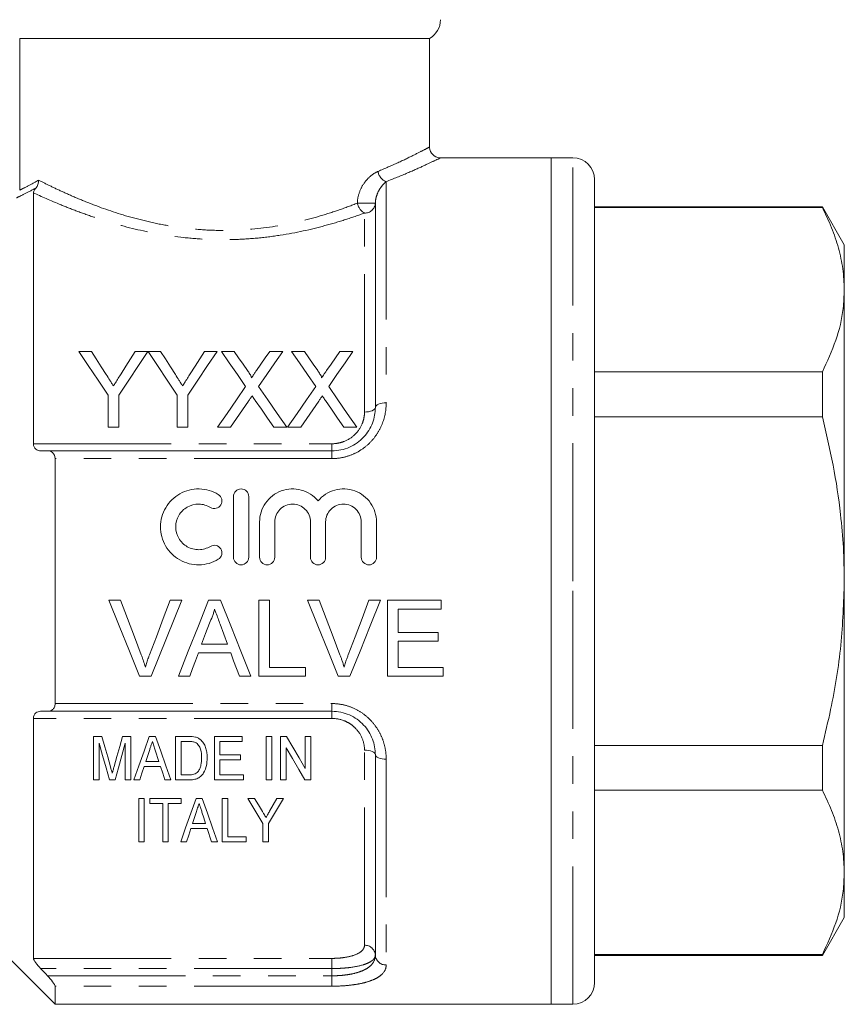
# Model space of a CAD drawing. Units: millimetres. Extents: x 168 to 238, y 91 to 257.
# Drawn here: x 194 to 232, y 182 to 227 of the extents above; entities that cross this region are included whole.
import ezdxf

# ---------------------------------------------------------------- set-up
doc = ezdxf.new("R2010")
doc.units = ezdxf.units.MM
doc.linetypes.add('PHANTOM', pattern=[12.7, 6.35, -1.27, 1.27, -1.27, 1.27, -1.27])

msp = doc.modelspace()

# ---------------------------------------------------------------- linework, layer by layer
at = {"color": 7, "linetype": 'Continuous', "lineweight": 15}
for p, q in [((212.909, 226.595), (194.029, 226.595)), ((194.029, 219.609), (194.029, 226.595)), ((212.909, 221.581), (212.909, 226.595)), ((218.509, 221.095), (213.379, 221.095)), ((219.509, 221.095), (218.509, 221.095)), ((218.509, 201.595), (218.509, 221.095)), ((220.509, 220.095), (220.509, 201.595)), ((194.659, 219.485), (194.659, 207.924)), ((210.409, 209.595), (210.409, 219.01)), ((230.999, 218.845), (220.509, 218.845)), ((230.999, 218.804), (220.509, 218.804)), ((232.009, 217.095), (230.999, 218.845)), ((230.999, 218.804), (230.999, 218.845)), ((232.009, 217.095), (232.009, 215.019)), ((232.009, 215.019), (232.009, 201.595)), ((196.751, 212.181), (197.335, 212.181)), ((199.353, 212.181), (199.937, 212.181)), ((199.947, 212.181), (200.521, 212.181)), ((202.539, 212.181), (203.123, 212.181)), ((203.318, 212.181), (203.913, 212.181)), ((205.542, 212.181), (206.145, 212.181)), ((206.549, 212.181), (207.144, 212.181)), ((208.773, 212.181), (209.376, 212.181)), ((220.509, 211.234), (230.999, 211.234)), ((230.999, 209.166), (230.999, 211.234)), ((198.097, 208.681), (198.097, 210.163)), ((198.591, 210.163), (198.591, 208.681)), ((201.283, 208.681), (201.283, 210.163)), ((201.777, 210.163), (201.777, 208.681)), ((230.999, 209.166), (220.509, 209.166)), ((198.591, 208.681), (198.097, 208.681)), ((201.777, 208.681), (201.283, 208.681)), ((203.741, 208.681), (203.139, 208.681)), ((206.325, 208.681), (205.729, 208.681)), ((206.972, 208.681), (206.37, 208.681)), ((209.555, 208.681), (208.96, 208.681)), ((195.31, 207.595), (208.409, 207.595)), ((195.659, 195.951), (195.659, 207.24)), ((203.877, 202.692), (203.877, 205.492)), ((204.577, 205.492), (204.577, 202.692)), ((205.077, 202.692), (205.077, 204.32)), ((205.777, 204.32), (205.777, 202.692)), ((207.42, 202.692), (207.42, 204.32)), ((208.12, 204.32), (208.12, 202.692)), ((209.763, 202.692), (209.763, 204.32)), ((210.463, 204.32), (210.463, 202.692)), ((218.509, 182.095), (218.509, 201.595)), ((220.509, 201.595), (220.509, 183.095)), ((232.009, 201.595), (232.009, 188.172)), ((198.673, 200.709), (198.139, 200.709)), ((200.085, 197.209), (201.497, 200.709)), ((201.497, 200.709), (200.962, 200.709)), ((203.282, 200.709), (202.725, 200.709)), ((205.539, 200.709), (205.045, 200.709)), ((205.045, 200.709), (205.045, 197.209)), ((205.539, 197.613), (205.539, 200.709)), ((207.827, 200.709), (207.292, 200.709)), ((210.651, 200.709), (210.116, 200.709)), ((213.436, 200.709), (210.968, 200.709)), ((210.968, 200.709), (210.968, 197.209)), ((213.436, 200.306), (213.436, 200.709)), ((211.462, 199.229), (211.462, 200.306)), ((211.462, 200.306), (213.436, 200.306)), ((213.302, 199.229), (211.462, 199.229)), ((213.302, 198.825), (213.302, 199.229)), ((211.462, 197.613), (211.462, 198.825)), ((211.462, 198.825), (213.302, 198.825)), ((202.258, 198.286), (203.75, 198.286)), ((203.601, 198.69), (202.406, 198.69)), ((207.199, 197.613), (205.539, 197.613)), ((207.199, 197.209), (207.199, 197.613)), ((213.526, 197.613), (211.462, 197.613)), ((213.526, 197.209), (213.526, 197.613)), ((199.55, 197.209), (200.085, 197.209)), ((201.336, 197.209), (201.859, 197.209)), ((204.148, 197.209), (204.672, 197.209)), ((205.045, 197.209), (207.199, 197.209)), ((208.704, 197.209), (209.239, 197.209)), ((210.968, 197.209), (213.526, 197.209)), ((208.409, 195.595), (195.31, 195.595)), ((194.659, 195.267), (194.659, 184.212)), ((197.433, 194.437), (197.816, 194.437)), ((197.433, 192.437), (197.433, 194.437)), ((198.768, 194.437), (199.151, 194.437)), ((199.151, 194.437), (199.151, 192.437)), ((199.995, 194.437), (200.282, 194.437)), ((201.202, 192.437), (201.202, 194.437)), ((201.202, 194.437), (201.811, 194.437)), ((201.816, 194.206), (201.459, 194.206)), ((201.459, 194.206), (201.459, 192.667)), ((202.997, 194.437), (204.279, 194.437)), ((202.997, 192.437), (202.997, 194.437)), ((204.279, 194.206), (203.253, 194.206)), ((203.253, 194.206), (203.253, 193.59)), ((204.279, 194.437), (204.279, 194.206)), ((205.382, 192.437), (205.382, 194.437)), ((205.382, 194.437), (205.638, 194.437)), ((205.638, 194.437), (205.638, 192.437)), ((206.048, 192.437), (206.048, 194.437)), ((206.048, 194.437), (206.319, 194.437)), ((207.176, 192.96), (207.176, 194.437)), ((207.176, 194.437), (207.433, 194.437)), ((207.433, 194.437), (207.433, 192.437)), ((197.689, 194.129), (197.689, 192.437)), ((198.894, 192.437), (198.894, 194.129)), ((200.439, 193.283), (200.269, 193.803)), ((206.305, 193.913), (206.305, 192.437)), ((220.509, 194.025), (230.999, 194.025)), ((230.999, 191.957), (230.999, 194.025)), ((199.837, 193.283), (200.439, 193.283)), ((203.253, 193.59), (204.202, 193.59)), ((204.202, 193.36), (203.253, 193.36)), ((203.253, 193.36), (203.253, 192.667)), ((204.202, 193.59), (204.202, 193.36)), ((210.409, 184.362), (210.409, 193.595)), ((200.514, 193.052), (199.762, 193.052)), ((197.689, 192.437), (197.433, 192.437)), ((198.424, 192.437), (198.159, 192.437)), ((199.151, 192.437), (198.894, 192.437)), ((199.561, 192.437), (199.288, 192.437)), ((200.988, 192.437), (200.715, 192.437)), ((201.84, 192.437), (201.202, 192.437)), ((201.459, 192.667), (201.822, 192.667)), ((204.33, 192.437), (202.997, 192.437)), ((203.253, 192.667), (204.33, 192.667)), ((204.33, 192.667), (204.33, 192.437)), ((205.638, 192.437), (205.382, 192.437)), ((206.305, 192.437), (206.048, 192.437)), ((207.433, 192.437), (207.162, 192.437)), ((230.999, 191.957), (220.509, 191.957)), ((199.511, 189.584), (199.511, 191.584)), ((199.511, 191.584), (199.768, 191.584)), ((199.768, 191.584), (199.768, 189.584)), ((200.024, 191.353), (200.024, 191.584)), ((200.024, 191.584), (201.46, 191.584)), ((201.46, 191.584), (201.46, 191.353)), ((202.15, 191.584), (202.437, 191.584)), ((203.357, 189.584), (203.357, 191.584)), ((203.357, 191.584), (203.614, 191.584)), ((203.614, 191.584), (203.614, 189.815)), ((204.537, 191.584), (204.845, 191.584)), ((205.869, 191.584), (206.178, 191.584)), ((200.614, 191.353), (200.024, 191.353)), ((200.614, 189.584), (200.614, 191.353)), ((201.46, 191.353), (200.87, 191.353)), ((200.87, 191.353), (200.87, 189.584)), ((202.669, 190.199), (201.917, 190.199)), ((201.992, 190.43), (202.594, 190.43)), ((202.87, 189.584), (202.669, 190.199)), ((205.229, 189.584), (205.229, 190.431)), ((205.485, 190.431), (205.485, 189.584)), ((203.614, 189.815), (204.46, 189.815)), ((204.46, 189.815), (204.46, 189.584)), ((199.768, 189.584), (199.511, 189.584)), ((200.87, 189.584), (200.614, 189.584)), ((201.716, 189.584), (201.443, 189.584)), ((203.143, 189.584), (202.87, 189.584)), ((204.46, 189.584), (203.357, 189.584)), ((205.485, 189.584), (205.229, 189.584)), ((232.009, 188.172), (232.009, 186.095)), ((230.999, 184.345), (232.009, 186.095)), ((192.409, 185.345), (195.659, 182.095)), ((220.509, 184.387), (230.999, 184.387)), ((220.509, 184.345), (230.999, 184.345)), ((230.999, 184.345), (230.999, 184.387)), ((195.659, 182.095), (195.659, 182.93)), ((195.659, 182.095), (218.509, 182.095)), ((218.509, 182.095), (219.509, 182.095))]:
    msp.add_line(p, q, dxfattribs=at)
at = {"color": 8, "linetype": 'PHANTOM', "lineweight": 0}
for p, q in [((219.509, 201.595), (219.509, 221.095)), ((210.909, 219.998), (210.909, 209.806)), ((210.409, 219.01), (209.584, 219.01)), ((209.909, 209.385), (209.909, 218.551)), ((194.659, 207.924), (208.409, 207.924)), ((208.409, 207.595), (208.409, 207.924)), ((208.409, 207.595), (208.409, 207.24)), ((208.409, 207.24), (195.659, 207.24)), ((219.509, 182.095), (219.509, 201.595)), ((195.659, 195.951), (208.409, 195.951)), ((208.409, 195.595), (208.409, 195.951)), ((208.409, 195.595), (208.409, 195.267)), ((208.409, 195.267), (194.659, 195.267)), ((209.909, 184.815), (209.909, 193.806)), ((210.909, 193.385), (210.909, 183.908)), ((194.659, 184.212), (208.409, 184.212)), ((208.409, 183.742), (208.409, 184.212)), ((208.409, 183.742), (194.994, 183.742)), ((208.409, 183.409), (208.409, 183.742)), ((195.31, 183.409), (208.409, 183.409)), ((208.409, 183.409), (208.409, 182.93)), ((208.409, 182.93), (195.659, 182.93))]:
    msp.add_line(p, q, dxfattribs=at)
at = {"color": 7, "linetype": 'Continuous', "lineweight": 15, "flags": 128}
for points in [[(198.097, 210.163), (197.638, 210.852), (197.189, 211.525), (196.751, 212.181)], [(197.335, 212.181), (197.558, 211.829), (197.784, 211.472), (198.014, 211.111)], [(199.937, 212.181), (199.499, 211.525), (199.05, 210.852), (198.591, 210.163)], [(198.701, 211.151), (198.921, 211.499), (199.138, 211.842), (199.353, 212.181)], [(201.283, 210.163), (200.827, 210.852), (200.381, 211.525), (199.947, 212.181)], [(200.521, 212.181), (200.744, 211.829), (200.97, 211.472), (201.2, 211.111)], [(203.123, 212.181), (202.685, 211.525), (202.236, 210.852), (201.777, 210.163)], [(201.887, 211.151), (202.107, 211.499), (202.324, 211.842), (202.539, 212.181)], [(204.432, 210.564), (204.054, 211.113), (203.682, 211.652), (203.318, 212.181)], [(203.913, 212.181), (204.114, 211.889), (204.318, 211.593), (204.524, 211.294)], [(204.934, 211.294), (205.139, 211.593), (205.342, 211.888), (205.542, 212.181)], [(206.145, 212.181), (205.781, 211.651), (205.41, 211.11), (205.031, 210.558)], [(207.663, 210.564), (207.284, 211.113), (206.913, 211.652), (206.549, 212.181)], [(207.144, 212.181), (207.345, 211.889), (207.548, 211.593), (207.754, 211.294)], [(208.164, 211.294), (208.37, 211.593), (208.573, 211.888), (208.773, 212.181)], [(209.376, 212.181), (209.012, 211.651), (208.641, 211.11), (208.262, 210.558)], [(203.139, 208.681), (203.577, 209.319), (204.009, 209.947), (204.432, 210.564)], [(205.031, 210.558), (205.455, 209.943), (205.886, 209.317), (206.325, 208.681)], [(206.37, 208.681), (206.808, 209.319), (207.239, 209.947), (207.663, 210.564)], [(208.262, 210.558), (208.686, 209.943), (209.117, 209.317), (209.555, 208.681)], [(204.569, 209.885), (204.296, 209.488), (204.02, 209.086), (203.741, 208.681)], [(205.729, 208.681), (205.443, 209.097), (205.159, 209.509), (204.878, 209.917)], [(207.8, 209.885), (207.527, 209.488), (207.251, 209.086), (206.972, 208.681)], [(208.96, 208.681), (208.673, 209.097), (208.389, 209.509), (208.108, 209.917)], [(198.139, 200.709), (198.613, 199.534), (199.084, 198.366), (199.55, 197.209)], [(199.626, 198.201), (199.31, 199.033), (198.992, 199.87), (198.673, 200.709)], [(200.962, 200.709), (200.642, 199.87), (200.324, 199.033), (200.008, 198.201)], [(202.725, 200.709), (202.258, 199.534), (201.795, 198.366), (201.336, 197.209)], [(204.672, 197.209), (204.212, 198.366), (203.749, 199.534), (203.282, 200.709)], [(207.292, 200.709), (207.766, 199.534), (208.237, 198.366), (208.704, 197.209)], [(208.779, 198.201), (208.464, 199.033), (208.146, 199.87), (207.827, 200.709)], [(210.116, 200.709), (209.796, 199.87), (209.478, 199.033), (209.162, 198.201)], [(209.239, 197.209), (209.705, 198.366), (210.176, 199.534), (210.651, 200.709)], [(202.406, 198.69), (202.585, 199.174), (202.765, 199.659)], [(203.261, 199.61), (203.431, 199.149), (203.601, 198.69)], [(201.859, 197.209), (201.992, 197.567), (202.124, 197.926), (202.258, 198.286)], [(203.75, 198.286), (203.883, 197.926), (204.016, 197.567), (204.148, 197.209)], [(197.816, 194.437), (197.95, 193.963), (198.082, 193.495), (198.212, 193.033)], [(198.378, 193.057), (198.507, 193.511), (198.636, 193.971), (198.768, 194.437)], [(199.288, 192.437), (199.519, 193.09), (199.755, 193.757), (199.995, 194.437)], [(200.282, 194.437), (200.522, 193.757), (200.758, 193.09), (200.988, 192.437)], [(206.319, 194.437), (206.609, 193.938), (206.895, 193.445), (207.176, 192.96)], [(198.159, 192.437), (198.005, 192.991), (197.848, 193.555), (197.689, 194.129)], [(198.894, 194.129), (198.735, 193.555), (198.578, 192.991), (198.424, 192.437)], [(200.018, 193.838), (199.927, 193.559), (199.837, 193.283)], [(207.162, 192.437), (206.881, 192.921), (206.595, 193.414), (206.305, 193.913)], [(199.762, 193.052), (199.661, 192.743), (199.561, 192.437)], [(200.715, 192.437), (200.615, 192.743), (200.514, 193.052)], [(201.443, 189.584), (201.671, 190.228), (201.907, 190.895), (202.15, 191.584)], [(202.437, 191.584), (202.681, 190.895), (202.916, 190.228), (203.143, 189.584)], [(205.229, 190.431), (205.002, 190.809), (204.772, 191.193), (204.537, 191.584)], [(204.845, 191.584), (205.027, 191.282), (205.206, 190.983)], [(206.178, 191.584), (205.943, 191.193), (205.712, 190.809), (205.485, 190.431)], [(205.536, 190.995), (205.702, 191.288), (205.869, 191.584)], [(202.173, 190.985), (202.082, 190.706), (201.992, 190.43)], [(202.594, 190.43), (202.51, 190.689), (202.425, 190.95)], [(201.917, 190.199), (201.816, 189.889), (201.716, 189.584)]]:
    msp.add_lwpolyline(points, dxfattribs=at)
at = {"color": 8, "linetype": 'PHANTOM', "lineweight": 0, "flags": 128}
for points in [[(210.409, 209.595), (210.4, 209.554), (210.371, 209.515), (210.325, 209.479), (210.263, 209.447), (210.187, 209.42), (210.101, 209.401), (210.007, 209.389), (209.909, 209.385)], [(210.409, 209.595), (210.419, 209.637), (210.447, 209.676), (210.494, 209.712), (210.556, 209.744), (210.632, 209.771), (210.718, 209.79), (210.812, 209.802), (210.909, 209.806)], [(210.409, 193.595), (210.4, 193.637), (210.371, 193.676), (210.325, 193.712), (210.263, 193.744), (210.187, 193.771), (210.101, 193.79), (210.007, 193.802), (209.909, 193.806)], [(210.409, 193.595), (210.419, 193.554), (210.447, 193.515), (210.494, 193.479), (210.556, 193.447), (210.632, 193.42), (210.718, 193.401), (210.812, 193.389), (210.909, 193.385)]]:
    msp.add_lwpolyline(points, dxfattribs=at)
at = {"color": 7, "linetype": 'Continuous', "lineweight": 15}
for centre, radius, start, end in [((212.409, 227.462), 1, 300, 0), ((213.409, 221.595), 0.5, 181.9358, 266.6473), ((219.509, 220.095), 1, 0, 90), ((219.509, 183.095), 1, 270, 0)]:
    msp.add_arc(centre, radius, start, end, dxfattribs=at)
at = {"color": 8, "linetype": 'PHANTOM', "lineweight": 0}
for centre, radius, start, end in [((211.115, 220.547), 0.586, 187.5357, 249.4141), ((210.223, 219.118), 0.647, 189.6297, 241.0586), ((209.929, 219.031), 0.48, 267.6149, 357.3974), ((209.932, 184.337), 0.478, 2.927, 92.6546), ((210.887, 184.386), 0.478, 182.9267, 272.6551)]:
    msp.add_arc(centre, radius, start, end, dxfattribs=at)
for points, knots in [([(210.534, 220.47), (210.851, 220.607), (211.494, 220.886), (212.206, 221.234), (212.69, 221.48), (212.913, 221.598), (212.889, 221.585), (212.882, 221.581)], [0, 0, 0, 0, 0.225478, 0.457, 0.682122, 0.914865, 1, 1, 1, 1]), ([(213.379, 221.081), (213.387, 221.084), (213.414, 221.098), (213.182, 220.985), (212.681, 220.749), (211.926, 220.406), (211.251, 220.136), (210.909, 219.998)], [0, 0, 0, 0, 0.08498, 0.309552, 0.542127, 0.767862, 1, 1, 1, 1]), ([(194.029, 219.609), (194.105, 219.646), (194.219, 219.701), (194.511, 219.852), (194.69, 219.948), (194.9, 220.068)], [0, 0, 0, 0, 0.5, 0.5, 1, 1, 1, 1]), ([(194.9, 220.068), (195.061, 219.986), (195.24, 219.896), (195.628, 219.708), (195.837, 219.609), (196.284, 219.406), (196.523, 219.301), (197.031, 219.089), (197.299, 218.982), (198.134, 218.67), (198.734, 218.471), (199.713, 218.21), (200.05, 218.13), (200.733, 217.991), (201.081, 217.932), (201.789, 217.837), (202.149, 217.801), (202.885, 217.756), (203.258, 217.747), (204.361, 217.764), (205.088, 217.83), (206.51, 218.061), (207.18, 218.219), (208.132, 218.495), (208.441, 218.594), (209.031, 218.798), (209.314, 218.903), (209.584, 219.01)], [0, 0, 0, 0, 0.0625, 0.0625, 0.125, 0.125, 0.1875, 0.1875, 0.25, 0.25, 0.375, 0.375, 0.4375, 0.4375, 0.5, 0.5, 0.5625, 0.5625, 0.625, 0.625, 0.75, 0.75, 0.875, 0.875, 0.9375, 0.9375, 1, 1, 1, 1]), ([(209.584, 219.01), (209.584, 219.188), (209.621, 219.361), (209.736, 219.678), (209.816, 219.823), (209.995, 220.072), (210.097, 220.18), (210.31, 220.355), (210.421, 220.423), (210.534, 220.47)], [0, 0, 0, 0, 0.25, 0.25, 0.5, 0.5, 0.75, 0.75, 1, 1, 1, 1]), ([(194.77, 219.705), (194.556, 219.587), (194.372, 219.492), (194.073, 219.344), (193.958, 219.289), (193.881, 219.253)], [0, 0, 0, 0, 0.5, 0.5, 1, 1, 1, 1]), ([(210.909, 219.998), (210.855, 219.956), (210.802, 219.905), (210.697, 219.784), (210.645, 219.714), (210.551, 219.554), (210.507, 219.463), (210.455, 219.309), (210.44, 219.254), (210.417, 219.137), (210.409, 219.076), (210.409, 219.01)], [0, 0, 0, 0, 0.25, 0.25, 0.5, 0.5, 0.75, 0.75, 0.875, 0.875, 1, 1, 1, 1]), ([(209.909, 218.551), (209.629, 218.45), (209.338, 218.349), (208.731, 218.155), (208.414, 218.06), (207.438, 217.796), (206.754, 217.644), (205.672, 217.476), (205.304, 217.43), (204.568, 217.362), (204.197, 217.34), (203.45, 217.322), (203.073, 217.325), (202.32, 217.357), (201.95, 217.386), (200.857, 217.505), (200.153, 217.629), (198.789, 217.944), (198.154, 218.128), (197.27, 218.421), (196.986, 218.522), (196.441, 218.725), (196.181, 218.827), (195.451, 219.126), (195.024, 219.316), (194.659, 219.485)], [0, 0, 0, 0, 0.0625, 0.0625, 0.125, 0.125, 0.25, 0.25, 0.3125, 0.3125, 0.375, 0.375, 0.4375, 0.4375, 0.5, 0.5, 0.625, 0.625, 0.75, 0.75, 0.8125, 0.8125, 0.875, 0.875, 1, 1, 1, 1]), ([(210.909, 209.806), (210.909, 209.491), (210.854, 209.179), (210.682, 208.724), (210.611, 208.579), (210.441, 208.301), (210.34, 208.168), (210.114, 207.921), (209.989, 207.81), (209.717, 207.612), (209.567, 207.525), (209.256, 207.386), (209.094, 207.332), (208.757, 207.259), (208.583, 207.24), (208.409, 207.24)], [0, 0, 0, 0, 0.25, 0.25, 0.375, 0.375, 0.5, 0.5, 0.625, 0.625, 0.75, 0.75, 0.875, 0.875, 1, 1, 1, 1]), ([(208.409, 207.924), (208.511, 207.924), (208.611, 207.934), (208.808, 207.974), (208.906, 208.003), (209.182, 208.118), (209.35, 208.231), (209.623, 208.506), (209.731, 208.669), (209.838, 208.929), (209.865, 209.02), (209.9, 209.201), (209.909, 209.293), (209.909, 209.385)], [0, 0, 0, 0, 0.125, 0.125, 0.25, 0.25, 0.5, 0.5, 0.75, 0.75, 0.875, 0.875, 1, 1, 1, 1]), ([(208.409, 195.951), (208.583, 195.951), (208.754, 195.932), (209.088, 195.861), (209.254, 195.806), (209.565, 195.667), (209.711, 195.582), (209.986, 195.383), (210.113, 195.271), (210.338, 195.026), (210.438, 194.893), (210.61, 194.613), (210.681, 194.467), (210.796, 194.167), (210.839, 194.01), (210.895, 193.699), (210.909, 193.542), (210.909, 193.385)], [0, 0, 0, 0, 0.125, 0.125, 0.25, 0.25, 0.375, 0.375, 0.5, 0.5, 0.625, 0.625, 0.75, 0.75, 0.875, 0.875, 1, 1, 1, 1]), ([(209.909, 193.806), (209.909, 193.991), (209.874, 194.173), (209.731, 194.522), (209.625, 194.683), (209.419, 194.891), (209.344, 194.953), (209.18, 195.062), (209.091, 195.111), (208.815, 195.226), (208.613, 195.267), (208.409, 195.267)], [0, 0, 0, 0, 0.25, 0.25, 0.5, 0.5, 0.625, 0.625, 0.75, 0.75, 1, 1, 1, 1]), ([(208.409, 184.212), (208.511, 184.212), (208.611, 184.215), (208.808, 184.23), (208.906, 184.241), (209.182, 184.283), (209.35, 184.326), (209.623, 184.434), (209.731, 184.5), (209.838, 184.611), (209.865, 184.65), (209.9, 184.731), (209.909, 184.772), (209.909, 184.815)], [0, 0, 0, 0, 0.125, 0.125, 0.25, 0.25, 0.5, 0.5, 0.75, 0.75, 0.875, 0.875, 1, 1, 1, 1]), ([(208.409, 183.409), (208.549, 183.409), (208.689, 183.415), (208.96, 183.437), (209.091, 183.453), (209.341, 183.496), (209.461, 183.524), (209.679, 183.588), (209.779, 183.625), (209.96, 183.71), (210.04, 183.757), (210.175, 183.859), (210.231, 183.914), (210.367, 184.092), (210.409, 184.222), (210.409, 184.362)], [0, 0, 0, 0, 0.125, 0.125, 0.25, 0.25, 0.375, 0.375, 0.5, 0.5, 0.625, 0.625, 0.75, 0.75, 1, 1, 1, 1]), ([(210.409, 184.362), (210.409, 184.317), (210.397, 184.274), (210.349, 184.191), (210.312, 184.15), (210.216, 184.074), (210.157, 184.039), (210.015, 183.972), (209.933, 183.941), (209.659, 183.858), (209.436, 183.815), (209.069, 183.771), (208.939, 183.76), (208.678, 183.746), (208.545, 183.742), (208.409, 183.742)], [0, 0, 0, 0, 0.125, 0.125, 0.25, 0.25, 0.375, 0.375, 0.5, 0.5, 0.75, 0.75, 0.875, 0.875, 1, 1, 1, 1]), ([(210.909, 183.908), (210.909, 183.762), (210.854, 183.628), (210.682, 183.445), (210.611, 183.388), (210.441, 183.284), (210.34, 183.236), (210.114, 183.15), (209.989, 183.112), (209.717, 183.047), (209.567, 183.019), (209.256, 182.975), (209.094, 182.958), (208.757, 182.936), (208.583, 182.93), (208.409, 182.93)], [0, 0, 0, 0, 0.25, 0.25, 0.375, 0.375, 0.5, 0.5, 0.625, 0.625, 0.75, 0.75, 0.875, 0.875, 1, 1, 1, 1])]:
    msp.add_open_spline(points, degree=3, knots=knots, dxfattribs=at)
at = {"color": 7, "linetype": 'Continuous', "lineweight": 15}
for points in [[(194.77, 219.705), (194.855, 219.801), (194.901, 219.935), (194.9, 220.068)], [(194.994, 207.595), (195.099, 207.595), (195.205, 207.595), (195.31, 207.595)], [(195.31, 195.595), (195.205, 195.595), (195.099, 195.595), (194.994, 195.595)], [(201.811, 194.437), (201.917, 194.436), (202.024, 194.433), (202.126, 194.408)], [(194.994, 183.742), (195.099, 183.631), (195.205, 183.52), (195.31, 183.409)]]:
    msp.add_open_spline(points, degree=3, dxfattribs=at)
for points, knots in [([(194.659, 219.485), (194.659, 219.506), (194.664, 219.531), (194.685, 219.582), (194.695, 219.601), (194.724, 219.647), (194.744, 219.674), (194.77, 219.705)], [0, 0, 0, 0, 0.5, 0.5, 0.75, 0.75, 1, 1, 1, 1]), ([(230.999, 218.804), (231.146, 218.496), (231.441, 217.88), (231.757, 216.938), (231.969, 215.983), (231.996, 215.34), (232.009, 215.019)], [0, 0, 0, 0, 0.248178, 0.496318, 0.748171, 1, 1, 1, 1]), ([(232.009, 215.019), (231.998, 214.731), (231.967, 213.952), (231.665, 212.681), (231.222, 211.718), (230.999, 211.234)], [0, 0, 0, 0, 0.225276, 0.610872, 1, 1, 1, 1]), ([(198.014, 211.111), (198.069, 211.025), (198.124, 210.938), (198.179, 210.851), (198.206, 210.808), (198.234, 210.764), (198.262, 210.721), (198.289, 210.677), (198.317, 210.634), (198.345, 210.59)], [0, 0, 0, 0, 0.0003410494, 0.0003410494, 0.0003410494, 0.0005116011, 0.0005116011, 0.0005116011, 0.0006821609, 0.0006821609, 0.0006821609, 0.0006821609]), ([(198.345, 210.59), (198.375, 210.637), (198.405, 210.684), (198.434, 210.731), (198.479, 210.801), (198.524, 210.871), (198.568, 210.941), (198.613, 211.011), (198.657, 211.081), (198.701, 211.151)], [0, 0, 0, 0, 0.0001836746, 0.0001836746, 0.0001836746, 0.0004592287, 0.0004592287, 0.0004592287, 0.0007348228, 0.0007348228, 0.0007348228, 0.0007348228]), ([(201.2, 211.111), (201.254, 211.025), (201.309, 210.938), (201.365, 210.851), (201.392, 210.808), (201.42, 210.764), (201.448, 210.721), (201.475, 210.677), (201.503, 210.634), (201.53, 210.59)], [0, 0, 0, 0, 0.0003410494, 0.0003410494, 0.0003410494, 0.0005116011, 0.0005116011, 0.0005116011, 0.0006821609, 0.0006821609, 0.0006821609, 0.0006821609]), ([(201.53, 210.59), (201.56, 210.637), (201.59, 210.684), (201.62, 210.731), (201.665, 210.801), (201.71, 210.871), (201.754, 210.941), (201.798, 211.011), (201.843, 211.081), (201.887, 211.151)], [0, 0, 0, 0, 0.0001836746, 0.0001836746, 0.0001836746, 0.0004592287, 0.0004592287, 0.0004592287, 0.0007348228, 0.0007348228, 0.0007348228, 0.0007348228]), ([(204.524, 211.294), (204.559, 211.241), (204.596, 211.188), (204.646, 211.106), (204.662, 211.078), (204.691, 211.022), (204.705, 210.992), (204.705, 210.961)], [0, 0, 0, 0, 0.5, 0.5, 0.75, 0.75, 1, 1, 1, 1]), ([(204.705, 210.961), (204.724, 210.988), (204.743, 211.016), (204.763, 211.044), (204.791, 211.086), (204.82, 211.128), (204.848, 211.169), (204.877, 211.211), (204.905, 211.252), (204.934, 211.294)], [0, 0, 0, 0, 0.0001119266, 0.0001119266, 0.0001119266, 0.0002798258, 0.0002798258, 0.0002798258, 0.0004477321, 0.0004477321, 0.0004477321, 0.0004477321]), ([(207.754, 211.294), (207.79, 211.241), (207.827, 211.188), (207.876, 211.106), (207.893, 211.078), (207.922, 211.022), (207.936, 210.992), (207.936, 210.961)], [0, 0, 0, 0, 0.5, 0.5, 0.75, 0.75, 1, 1, 1, 1]), ([(207.936, 210.961), (207.955, 210.988), (207.974, 211.016), (207.993, 211.044), (208.022, 211.086), (208.05, 211.128), (208.079, 211.169), (208.107, 211.211), (208.136, 211.252), (208.164, 211.294)], [0, 0, 0, 0, 0.0001119266, 0.0001119266, 0.0001119266, 0.0002798258, 0.0002798258, 0.0002798258, 0.0004477321, 0.0004477321, 0.0004477321, 0.0004477321]), ([(204.734, 210.126), (204.706, 210.086), (204.679, 210.046), (204.651, 210.006), (204.637, 209.986), (204.624, 209.966), (204.61, 209.945), (204.597, 209.925), (204.583, 209.905), (204.569, 209.885)], [0, 0, 0, 0, 0.0001573774, 0.0001573774, 0.0001573774, 0.0002360699, 0.0002360699, 0.0002360699, 0.000314763, 0.000314763, 0.000314763, 0.000314763]), ([(204.878, 209.917), (204.866, 209.935), (204.853, 209.952), (204.841, 209.969), (204.823, 209.995), (204.805, 210.021), (204.787, 210.048), (204.77, 210.074), (204.752, 210.1), (204.734, 210.126)], [0, 0, 0, 0, 0.0000682972, 0.0000682972, 0.0000682972, 0.0001707457, 0.0001707457, 0.0001707457, 0.0002731974, 0.0002731974, 0.0002731974, 0.0002731974]), ([(207.965, 210.126), (207.937, 210.086), (207.91, 210.046), (207.882, 210.006), (207.868, 209.986), (207.855, 209.966), (207.841, 209.945), (207.827, 209.925), (207.814, 209.905), (207.8, 209.885)], [0, 0, 0, 0, 0.0001573774, 0.0001573774, 0.0001573774, 0.0002360699, 0.0002360699, 0.0002360699, 0.000314763, 0.000314763, 0.000314763, 0.000314763]), ([(208.108, 209.917), (208.096, 209.935), (208.084, 209.952), (208.072, 209.969), (208.054, 209.995), (208.036, 210.021), (208.018, 210.048), (208, 210.074), (207.982, 210.1), (207.965, 210.126)], [0, 0, 0, 0, 0.0000682972, 0.0000682972, 0.0000682972, 0.0001707457, 0.0001707457, 0.0001707457, 0.0002731974, 0.0002731974, 0.0002731974, 0.0002731974]), ([(208.409, 207.595), (208.549, 207.595), (208.689, 207.61), (208.96, 207.668), (209.091, 207.71), (209.341, 207.82), (209.461, 207.889), (209.679, 208.044), (209.779, 208.132), (209.96, 208.325), (210.04, 208.43), (210.175, 208.647), (210.231, 208.76), (210.367, 209.113), (210.409, 209.354), (210.409, 209.595)], [0, 0, 0, 0, 0.125, 0.125, 0.25, 0.25, 0.375, 0.375, 0.5, 0.5, 0.625, 0.625, 0.75, 0.75, 1, 1, 1, 1]), ([(230.999, 209.166), (231.174, 208.425), (231.526, 206.939), (231.825, 204.92), (231.984, 203.135), (232.001, 202.109), (232.009, 201.595)], [0, 0, 0, 0, 0.2983609, 0.5980375, 0.7987079, 1, 1, 1, 1]), ([(194.994, 207.595), (194.912, 207.595), (194.833, 207.617), (194.706, 207.722), (194.659, 207.811), (194.659, 207.924)], [0, 0, 0, 0, 0.5, 0.5, 1, 1, 1, 1]), ([(195.659, 207.24), (195.659, 207.361), (195.611, 207.457), (195.478, 207.572), (195.396, 207.595), (195.31, 207.595)], [0, 0, 0, 0, 0.5, 0.5, 1, 1, 1, 1]), ([(203.177, 202.598), (203.043, 202.517), (202.902, 202.455), (202.604, 202.368), (202.448, 202.345), (202.139, 202.34), (201.982, 202.358), (201.683, 202.435), (201.537, 202.493), (201.132, 202.723), (200.905, 202.948), (200.673, 203.349), (200.613, 203.495), (200.534, 203.792), (200.515, 203.947), (200.516, 204.254), (200.537, 204.408), (200.619, 204.704), (200.678, 204.845), (200.834, 205.11), (200.929, 205.232), (201.147, 205.447), (201.272, 205.541), (201.54, 205.692), (201.686, 205.751), (201.985, 205.827), (202.139, 205.845), (202.452, 205.839), (202.605, 205.816), (202.902, 205.73), (203.045, 205.666), (203.177, 205.586)], [0, 0, 0, 0, 0.0625, 0.0625, 0.125, 0.125, 0.1875, 0.1875, 0.25, 0.25, 0.375, 0.375, 0.4375, 0.4375, 0.5, 0.5, 0.5625, 0.5625, 0.625, 0.625, 0.6875, 0.6875, 0.75, 0.75, 0.8125, 0.8125, 0.875, 0.875, 0.9375, 0.9375, 1, 1, 1, 1]), ([(203.177, 205.586), (203.255, 205.539), (203.312, 205.46), (203.356, 205.282), (203.341, 205.186), (203.248, 205.03), (203.169, 204.97), (202.989, 204.925), (202.89, 204.941), (202.812, 204.989)], [0, 0, 0, 0, 0.25, 0.25, 0.5, 0.5, 0.75, 0.75, 1, 1, 1, 1]), ([(203.877, 205.492), (203.877, 205.583), (203.913, 205.673), (204.042, 205.803), (204.133, 205.842), (204.319, 205.842), (204.411, 205.803), (204.539, 205.674), (204.577, 205.584), (204.577, 205.492)], [0, 0, 0, 0, 0.25, 0.25, 0.5, 0.5, 0.75, 0.75, 1, 1, 1, 1]), ([(205.077, 204.32), (205.077, 204.629), (205.173, 204.937), (205.528, 205.446), (205.782, 205.642), (206.371, 205.857), (206.697, 205.871), (207.299, 205.707), (207.573, 205.529), (207.77, 205.291)], [0, 0, 0, 0, 0.25, 0.25, 0.5, 0.5, 0.75, 0.75, 1, 1, 1, 1]), ([(207.77, 205.291), (207.966, 205.528), (208.239, 205.706), (208.692, 205.83), (208.847, 205.847), (209.161, 205.834), (209.314, 205.804), (209.61, 205.697), (209.745, 205.622), (209.993, 205.432), (210.1, 205.32), (210.366, 204.939), (210.463, 204.633), (210.463, 204.32)], [0, 0, 0, 0, 0.25, 0.25, 0.375, 0.375, 0.5, 0.5, 0.625, 0.625, 0.75, 0.75, 1, 1, 1, 1]), ([(202.812, 204.989), (202.732, 205.037), (202.648, 205.075), (202.469, 205.126), (202.376, 205.14), (202.098, 205.145), (201.911, 205.098), (201.587, 204.915), (201.452, 204.781), (201.266, 204.463), (201.216, 204.279), (201.215, 203.911), (201.264, 203.726), (201.45, 203.405), (201.587, 203.269), (201.829, 203.133), (201.916, 203.097), (202.097, 203.052), (202.189, 203.041), (202.376, 203.044), (202.468, 203.058), (202.647, 203.11), (202.733, 203.148), (202.812, 203.196)], [0, 0, 0, 0, 0.0625, 0.0625, 0.125, 0.125, 0.25, 0.25, 0.375, 0.375, 0.5, 0.5, 0.625, 0.625, 0.75, 0.75, 0.8125, 0.8125, 0.875, 0.875, 0.9375, 0.9375, 1, 1, 1, 1]), ([(207.42, 204.32), (207.42, 204.429), (207.399, 204.535), (207.317, 204.733), (207.256, 204.824), (207.105, 204.976), (207.014, 205.038), (206.815, 205.12), (206.707, 205.142), (206.491, 205.142), (206.382, 205.121), (206.183, 205.038), (206.092, 204.977), (205.939, 204.823), (205.879, 204.733), (205.798, 204.534), (205.777, 204.427), (205.777, 204.32)], [0, 0, 0, 0, 0.125, 0.125, 0.25, 0.25, 0.375, 0.375, 0.5, 0.5, 0.625, 0.625, 0.75, 0.75, 0.875, 0.875, 1, 1, 1, 1]), ([(209.763, 204.32), (209.763, 204.429), (209.742, 204.535), (209.66, 204.733), (209.6, 204.824), (209.449, 204.976), (209.357, 205.038), (209.159, 205.12), (209.05, 205.142), (208.834, 205.142), (208.726, 205.121), (208.526, 205.038), (208.436, 204.977), (208.283, 204.823), (208.223, 204.733), (208.141, 204.534), (208.12, 204.427), (208.12, 204.32)], [0, 0, 0, 0, 0.125, 0.125, 0.25, 0.25, 0.375, 0.375, 0.5, 0.5, 0.625, 0.625, 0.75, 0.75, 0.875, 0.875, 1, 1, 1, 1]), ([(202.812, 203.196), (202.89, 203.243), (202.988, 203.259), (203.166, 203.216), (203.245, 203.158), (203.341, 203), (203.356, 202.903), (203.313, 202.726), (203.255, 202.646), (203.177, 202.598)], [0, 0, 0, 0, 0.25, 0.25, 0.5, 0.5, 0.75, 0.75, 1, 1, 1, 1]), ([(204.577, 202.692), (204.577, 202.6), (204.539, 202.509), (204.409, 202.38), (204.318, 202.342), (204.135, 202.342), (204.044, 202.379), (203.914, 202.51), (203.877, 202.601), (203.877, 202.692)], [0, 0, 0, 0, 0.25, 0.25, 0.5, 0.5, 0.75, 0.75, 1, 1, 1, 1]), ([(205.777, 202.692), (205.777, 202.6), (205.739, 202.509), (205.609, 202.38), (205.518, 202.342), (205.335, 202.342), (205.244, 202.379), (205.114, 202.51), (205.077, 202.601), (205.077, 202.692)], [0, 0, 0, 0, 0.25, 0.25, 0.5, 0.5, 0.75, 0.75, 1, 1, 1, 1]), ([(208.12, 202.692), (208.12, 202.6), (208.082, 202.509), (207.953, 202.38), (207.861, 202.342), (207.679, 202.342), (207.588, 202.379), (207.457, 202.51), (207.42, 202.601), (207.42, 202.692)], [0, 0, 0, 0, 0.25, 0.25, 0.5, 0.5, 0.75, 0.75, 1, 1, 1, 1]), ([(210.463, 202.692), (210.463, 202.6), (210.426, 202.509), (210.296, 202.38), (210.205, 202.342), (210.022, 202.342), (209.931, 202.379), (209.801, 202.51), (209.763, 202.601), (209.763, 202.692)], [0, 0, 0, 0, 0.25, 0.25, 0.5, 0.5, 0.75, 0.75, 1, 1, 1, 1]), ([(232.009, 201.595), (231.977, 200.609), (231.912, 198.624), (231.495, 196.099), (231.131, 194.577), (230.999, 194.025)], [0, 0, 0, 0, 0.386674, 0.777573, 1, 1, 1, 1]), ([(202.765, 199.659), (202.816, 199.762), (202.865, 199.866), (202.925, 200.028), (202.944, 200.083), (202.977, 200.193), (202.99, 200.25), (203.004, 200.306)], [0, 0, 0, 0, 0.5, 0.5, 0.75, 0.75, 1, 1, 1, 1]), ([(203.004, 200.306), (203.025, 200.247), (203.047, 200.19), (203.068, 200.132), (203.1, 200.045), (203.133, 199.958), (203.165, 199.871), (203.196, 199.784), (203.229, 199.697), (203.261, 199.61)], [0, 0, 0, 0, 0.0001859526, 0.0001859526, 0.0001859526, 0.0004649193, 0.0004649193, 0.0004649193, 0.0007439303, 0.0007439303, 0.0007439303, 0.0007439303]), ([(199.818, 197.636), (199.789, 197.731), (199.76, 197.826), (199.728, 197.92), (199.712, 197.967), (199.695, 198.014), (199.678, 198.061), (199.661, 198.107), (199.643, 198.154), (199.626, 198.201)], [0, 0, 0, 0, 0.0003031305, 0.0003031305, 0.0003031305, 0.0004549106, 0.0004549106, 0.0004549106, 0.0006067415, 0.0006067415, 0.0006067415, 0.0006067415]), ([(200.008, 198.201), (199.99, 198.154), (199.973, 198.108), (199.956, 198.061), (199.931, 197.991), (199.906, 197.92), (199.883, 197.849), (199.861, 197.778), (199.839, 197.707), (199.818, 197.636)], [0, 0, 0, 0, 0.0001514057, 0.0001514057, 0.0001514057, 0.000378675, 0.000378675, 0.000378675, 0.0006061876, 0.0006061876, 0.0006061876, 0.0006061876]), ([(208.972, 197.636), (208.943, 197.731), (208.914, 197.826), (208.882, 197.92), (208.866, 197.967), (208.849, 198.014), (208.832, 198.061), (208.815, 198.107), (208.797, 198.154), (208.779, 198.201)], [0, 0, 0, 0, 0.0003031305, 0.0003031305, 0.0003031305, 0.0004549106, 0.0004549106, 0.0004549106, 0.0006067415, 0.0006067415, 0.0006067415, 0.0006067415]), ([(209.162, 198.201), (209.144, 198.154), (209.127, 198.108), (209.11, 198.061), (209.084, 197.991), (209.06, 197.92), (209.037, 197.849), (209.014, 197.778), (208.993, 197.707), (208.972, 197.636)], [0, 0, 0, 0, 0.0001514057, 0.0001514057, 0.0001514057, 0.000378675, 0.000378675, 0.000378675, 0.0006061876, 0.0006061876, 0.0006061876, 0.0006061876]), ([(194.659, 195.267), (194.659, 195.38), (194.707, 195.469), (194.802, 195.547), (194.838, 195.566), (194.913, 195.59), (194.953, 195.595), (194.994, 195.595)], [0, 0, 0, 0, 0.5, 0.5, 0.75, 0.75, 1, 1, 1, 1]), ([(195.31, 195.595), (195.396, 195.595), (195.478, 195.619), (195.577, 195.705), (195.606, 195.742), (195.647, 195.835), (195.659, 195.891), (195.659, 195.951)], [0, 0, 0, 0, 0.5, 0.5, 0.75, 0.75, 1, 1, 1, 1]), ([(210.409, 193.595), (210.409, 193.716), (210.399, 193.837), (210.354, 194.077), (210.321, 194.198), (210.231, 194.431), (210.174, 194.545), (210.038, 194.764), (209.958, 194.868), (209.688, 195.155), (209.464, 195.317), (209.089, 195.481), (208.955, 195.524), (208.686, 195.581), (208.549, 195.595), (208.409, 195.595)], [0, 0, 0, 0, 0.125, 0.125, 0.25, 0.25, 0.375, 0.375, 0.5, 0.5, 0.75, 0.75, 0.875, 0.875, 1, 1, 1, 1]), ([(200.138, 194.206), (200.128, 194.175), (200.118, 194.144), (200.108, 194.114), (200.093, 194.067), (200.078, 194.021), (200.063, 193.976), (200.048, 193.93), (200.033, 193.884), (200.018, 193.838)], [0, 0, 0, 0, 0.000105159, 0.000105159, 0.000105159, 0.0002629073, 0.0002629073, 0.0002629073, 0.0004206654, 0.0004206654, 0.0004206654, 0.0004206654]), ([(200.269, 193.803), (200.248, 193.87), (200.226, 193.937), (200.204, 194.004), (200.193, 194.038), (200.182, 194.071), (200.171, 194.105), (200.16, 194.138), (200.149, 194.172), (200.138, 194.206)], [0, 0, 0, 0, 0.0002303245, 0.0002303245, 0.0002303245, 0.0003454991, 0.0003454991, 0.0003454991, 0.0004606779, 0.0004606779, 0.0004606779, 0.0004606779]), ([(202.107, 194.165), (202.084, 194.174), (202.061, 194.182), (202.037, 194.187), (202.013, 194.192), (201.988, 194.196), (201.964, 194.199), (201.939, 194.202), (201.915, 194.203), (201.89, 194.204), (201.865, 194.205), (201.841, 194.206), (201.816, 194.206)], [0, 0, 0, 0, 0.0000743095, 0.0000743095, 0.0000743095, 0.0001483471, 0.0001483471, 0.0001483471, 0.0002219809, 0.0002219809, 0.0002219809, 0.000295901, 0.000295901, 0.000295901, 0.000295901]), ([(202.126, 194.408), (202.175, 194.394), (202.223, 194.377), (202.31, 194.328), (202.349, 194.297), (202.385, 194.265)], [0, 0, 0, 0, 0.5, 0.5, 1, 1, 1, 1]), ([(202.385, 194.265), (202.441, 194.21), (202.487, 194.15), (202.56, 194.02), (202.588, 193.95), (202.629, 193.809), (202.642, 193.737), (202.66, 193.593), (202.662, 193.52), (202.664, 193.447)], [0, 0, 0, 0, 0.25, 0.25, 0.5, 0.5, 0.75, 0.75, 1, 1, 1, 1]), ([(202.407, 193.452), (202.407, 193.584), (202.398, 193.718), (202.337, 193.909), (202.306, 193.971), (202.245, 194.055), (202.222, 194.082), (202.169, 194.129), (202.14, 194.148), (202.107, 194.165)], [0, 0, 0, 0, 0.5, 0.5, 0.75, 0.75, 0.875, 0.875, 1, 1, 1, 1]), ([(202.664, 193.447), (202.662, 193.328), (202.655, 193.209), (202.603, 192.979), (202.565, 192.863), (202.469, 192.709), (202.431, 192.659), (202.343, 192.573), (202.289, 192.536), (202.171, 192.482), (202.106, 192.464), (201.974, 192.441), (201.907, 192.437), (201.84, 192.437)], [0, 0, 0, 0, 0.25, 0.25, 0.5, 0.5, 0.625, 0.625, 0.75, 0.75, 0.875, 0.875, 1, 1, 1, 1]), ([(202.238, 192.809), (202.273, 192.855), (202.303, 192.903), (202.347, 193.007), (202.363, 193.061), (202.4, 193.226), (202.406, 193.339), (202.407, 193.452)], [0, 0, 0, 0, 0.25, 0.25, 0.5, 0.5, 1, 1, 1, 1]), ([(198.212, 193.033), (198.224, 192.99), (198.236, 192.946), (198.248, 192.902), (198.256, 192.875), (198.263, 192.848), (198.27, 192.821), (198.278, 192.794), (198.285, 192.767), (198.292, 192.739)], [0, 0, 0, 0, 0.0001521699, 0.0001521699, 0.0001521699, 0.0002472313, 0.0002472313, 0.0002472313, 0.000342298, 0.000342298, 0.000342298, 0.000342298]), ([(198.292, 192.739), (198.304, 192.787), (198.317, 192.833), (198.33, 192.881), (198.338, 192.91), (198.345, 192.939), (198.354, 192.969), (198.362, 192.998), (198.37, 193.028), (198.378, 193.057)], [0, 0, 0, 0, 0.0001646697, 0.0001646697, 0.0001646697, 0.0002674488, 0.0002674488, 0.0002674488, 0.0003702354, 0.0003702354, 0.0003702354, 0.0003702354]), ([(201.822, 192.667), (201.899, 192.669), (201.977, 192.672), (202.087, 192.703), (202.122, 192.719), (202.186, 192.757), (202.213, 192.782), (202.238, 192.809)], [0, 0, 0, 0, 0.5, 0.5, 0.75, 0.75, 1, 1, 1, 1]), ([(230.999, 191.957), (231.146, 191.649), (231.441, 191.033), (231.757, 190.091), (231.969, 189.136), (231.996, 188.494), (232.009, 188.172)], [0, 0, 0, 0, 0.248178, 0.496318, 0.748171, 1, 1, 1, 1]), ([(202.293, 191.353), (202.276, 191.301), (202.259, 191.25), (202.243, 191.198), (202.231, 191.162), (202.219, 191.127), (202.208, 191.091), (202.196, 191.056), (202.185, 191.021), (202.173, 190.985)], [0, 0, 0, 0, 0.0001934673, 0.0001934673, 0.0001934673, 0.0003273269, 0.0003273269, 0.0003273269, 0.0004611926, 0.0004611926, 0.0004611926, 0.0004611926]), ([(202.425, 190.95), (202.406, 191.006), (202.388, 191.062), (202.37, 191.118), (202.357, 191.157), (202.344, 191.196), (202.332, 191.235), (202.319, 191.275), (202.306, 191.314), (202.293, 191.353)], [0, 0, 0, 0, 0.0002117809, 0.0002117809, 0.0002117809, 0.0003584999, 0.0003584999, 0.0003584999, 0.0005052271, 0.0005052271, 0.0005052271, 0.0005052271]), ([(205.373, 190.706), (205.395, 190.747), (205.419, 190.788), (205.442, 190.829), (205.458, 190.856), (205.473, 190.884), (205.489, 190.912), (205.505, 190.94), (205.52, 190.967), (205.536, 190.995)], [0, 0, 0, 0, 0.0001659744, 0.0001659744, 0.0001659744, 0.0002783337, 0.0002783337, 0.0002783337, 0.0003906956, 0.0003906956, 0.0003906956, 0.0003906956]), ([(205.206, 190.983), (205.23, 190.944), (205.254, 190.904), (205.277, 190.865), (205.293, 190.838), (205.309, 190.812), (205.325, 190.786), (205.341, 190.759), (205.357, 190.733), (205.373, 190.706)], [0, 0, 0, 0, 0.00016147, 0.00016147, 0.00016147, 0.0002700562, 0.0002700562, 0.0002700562, 0.0003786454, 0.0003786454, 0.0003786454, 0.0003786454]), ([(232.009, 188.172), (231.998, 187.885), (231.967, 187.105), (231.665, 185.834), (231.222, 184.871), (230.999, 184.387)], [0, 0, 0, 0, 0.225276, 0.610872, 1, 1, 1, 1]), ([(194.994, 183.742), (194.912, 183.829), (194.833, 183.919), (194.706, 184.089), (194.659, 184.17), (194.659, 184.212)], [0, 0, 0, 0, 0.5, 0.5, 1, 1, 1, 1]), ([(195.659, 182.93), (195.659, 182.967), (195.611, 183.048), (195.478, 183.224), (195.396, 183.318), (195.31, 183.409)], [0, 0, 0, 0, 0.5, 0.5, 1, 1, 1, 1])]:
    msp.add_open_spline(points, degree=3, knots=knots, dxfattribs=at)

doc.saveas('drawing.dxf')
